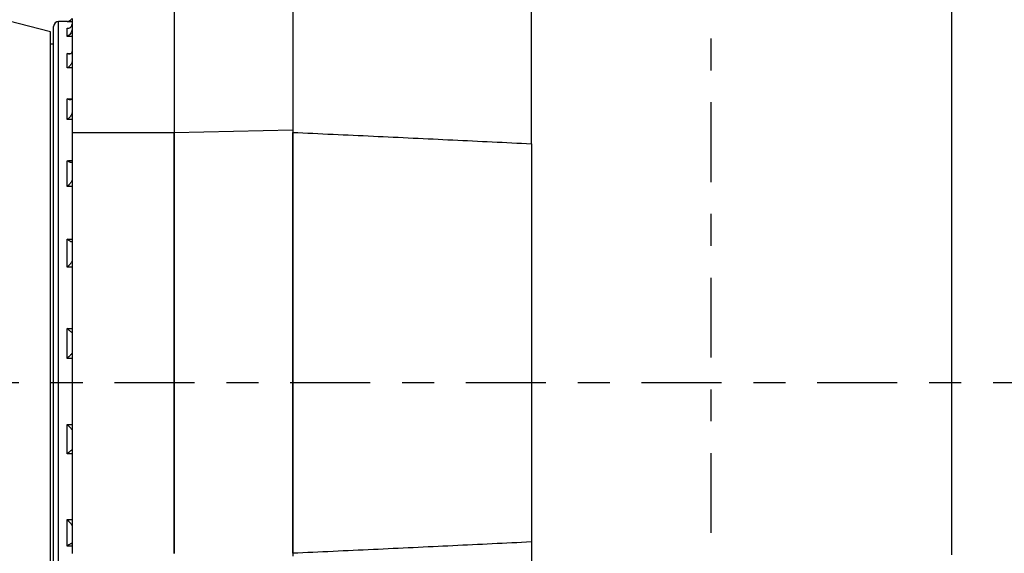
# Model space of a CAD drawing. Units: inches. Extents: x 0.2 to 33.9, y 0.2 to 21.8.
# Drawn here: x 16.1 to 19.1, y 7.1 to 8.8 of the extents above; entities that cross this region are included whole.
import ezdxf

# ---------------------------------------------------------------- set-up
doc = ezdxf.new("R2010")
doc.units = ezdxf.units.IN
doc.header["$MEASUREMENT"] = 0
doc.header["$PDSIZE"] = -1
doc.linetypes.add('CENTER', pattern=[0.4, 0.25, -0.05, 0.05, -0.05])
doc.layers.add('DEFAULT_1', color=7, linetype='CENTER')
doc.dimstyles.new('DIMSTYLE_1', dxfattribs={"dimtxt": 0.125, "dimasz": 0.1875, "dimexe": 0.18, "dimexo": 0.0625, "dimgap": 0.09, "dimtad": 0, "dimtih": 1, "dimtoh": 1, "dimlfac": 4, "dimzin": 4, "dimdsep": 46, "dimtxsty": 'Standard', "dimcen": 0.09, "dimadec": 0, "dimazin": 0, "dimtp": 0.01, "dimtm": 0.01, "dimtfac": 1, "dimtofl": 0, "dimtmove": 0, "dimatfit": 3, "dimfxl": 1, "dimtolj": 1, "dimtzin": 4, "dimarcsym": 0})

# ---------------------------------------------------------------- blocks, each defined once
blk = doc.blocks.new('*D20')
at = {"color": 0, "linetype": 'Continuous', "lineweight": -2}
for p, q in [((12.4661, 7.7459), (12.4661, 13.9363)), ((23.2144, 10.5894), (23.2144, 13.9363)), ((12.6536, 13.7563), (17.4169, 13.7563)), ((23.0269, 13.7563), (18.2636, 13.7563))]:
    blk.add_line(p, q, dxfattribs=at)
at = {"color": 0}
for points in [[(12.6536, 13.7875), (12.6536, 13.725), (12.4661, 13.7563)], [(23.0269, 13.725), (23.0269, 13.7875), (23.2144, 13.7563)]]:
    blk.add_solid(points, dxfattribs=at)
at = {"layer": 'Defpoints', "color": 0}
for p in [(12.4661, 13.7563), (23.2144, 10.5269), (12.4661, 7.6834)]:
    blk.add_point(p, dxfattribs=at)
at = {"color": 0, "insert": (17.8402, 13.7563), "char_height": 0.125, "attachment_point": 5}
blk.add_mtext('\\A1;(42.99)', dxfattribs=at)
blk = doc.blocks.new('*D24')
at = {"color": 0, "linetype": 'Continuous', "lineweight": -2}
for p, q in [((16.9659, 10.2697), (11.003, 10.2697)), ((11.183, 10.0822), (11.183, 8.379)), ((11.183, 6.3709), (11.183, 8.074)), ((13.1466, 6.1834), (11.003, 6.1834))]:
    blk.add_line(p, q, dxfattribs=at)
at = {"color": 0}
for points in [[(11.2142, 10.0822), (11.1517, 10.0822), (11.183, 10.2697)], [(11.1517, 6.3709), (11.2142, 6.3709), (11.183, 6.1834)]]:
    blk.add_solid(points, dxfattribs=at)
at = {"layer": 'Defpoints', "color": 0}
for p in [(11.183, 10.2697), (17.0284, 10.2697), (13.2091, 6.1834)]:
    blk.add_point(p, dxfattribs=at)
at = {"color": 0, "insert": (11.183, 8.2265), "char_height": 0.125, "attachment_point": 5}
blk.add_mtext('\\A1;(16.35)', dxfattribs=at)

msp = doc.modelspace()

# ---------------------------------------------------------------- linework, layer by layer
at = {"linetype": 'Continuous'}
for p, q in [((16.5349, 8.9429), (16.5349, 8.4057)), ((16.5349, 8.9429), (16.5349, 8.4057)), ((16.9059, 8.9429), (16.9059, 8.4141)), ((17.6534, 8.3699), (17.6534, 8.9441)), ((16.1474, 8.7209), (15.8584, 8.7949)), ((16.1474, 8.7209), (15.8584, 8.7949)), ((18.9684, 8.7954), (18.9684, 8.7391)), ((16.2149, 8.7627), (16.2149, 8.4057)), ((16.1574, 8.7263), (16.1574, 8.7377)), ((16.1574, 8.7263), (16.1574, 8.7345)), ((16.1574, 8.1524), (16.1574, 8.7263)), ((16.1574, 8.7022), (16.1574, 8.7263)), ((16.1999, 8.7534), (16.1731, 8.7534)), ((16.1731, 7.6209), (16.1731, 8.7534)), ((16.1999, 8.7524), (16.1999, 8.7534)), ((16.2149, 8.7524), (16.1999, 8.7524)), ((16.1999, 8.7326), (16.2028, 8.7323)), ((16.1999, 8.7323), (16.1999, 8.7326)), ((16.1999, 8.7326), (16.2028, 8.7326)), ((16.1999, 8.7065), (16.1999, 8.7323)), ((16.2028, 8.7326), (16.2051, 8.7326)), ((18.9684, 8.7391), (18.9684, 8.7092)), ((16.1474, 8.6834), (16.1474, 8.7209)), ((16.1574, 8.6924), (16.1574, 8.7022)), ((16.2149, 8.7065), (16.1999, 8.7065)), ((18.9684, 8.7092), (18.9684, 8.6899)), ((16.1474, 8.2229), (16.1474, 8.6834)), ((16.1474, 8.6834), (16.1574, 8.6834)), ((16.1474, 8.6834), (16.1574, 8.6834)), ((16.1574, 8.6834), (16.1574, 8.6924)), ((16.1574, 8.1524), (16.1574, 8.6834)), ((18.9684, 8.6899), (18.9684, 8.687)), ((18.9684, 8.687), (18.9684, 8.6819)), ((18.9684, 8.6819), (18.9684, 8.654)), ((16.1999, 8.6079), (16.1999, 8.6524)), ((18.9684, 8.654), (18.9684, 8.6534)), ((18.9684, 8.6534), (18.9684, 8.6406)), ((18.9684, 8.6406), (18.9684, 8.6281)), ((18.9684, 8.6281), (18.9684, 8.6259)), ((18.9684, 8.6259), (18.9684, 8.6232)), ((18.9684, 8.6232), (18.9684, 8.6195)), ((18.9684, 8.6195), (18.9684, 8.6182)), ((18.9684, 8.6182), (18.9684, 8.6069)), ((18.9684, 8.6069), (18.9684, 8.6055)), ((18.9684, 8.6055), (18.9684, 8.6025)), ((18.9684, 8.6025), (18.9684, 8.593)), ((18.9684, 8.593), (18.9684, 8.5776)), ((18.9684, 8.5776), (18.9684, 8.5748)), ((18.9684, 8.5748), (18.9684, 8.5457)), ((18.9684, 8.5457), (18.9684, 8.5028)), ((16.1999, 8.4464), (16.1999, 8.5108)), ((18.9684, 8.5028), (18.9684, 8.5007)), ((18.9684, 8.5007), (18.9684, 8.4956)), ((18.9684, 8.4956), (18.9684, 8.4947)), ((18.9684, 8.4947), (18.9684, 8.4718)), ((18.9684, 8.4718), (18.9684, 8.4634)), ((18.9684, 8.4634), (18.9684, 8.4569)), ((18.9684, 8.4569), (18.9684, 8.449)), ((18.9684, 8.449), (18.9684, 8.4306)), ((18.9684, 8.4306), (18.9684, 8.4236)), ((18.9684, 8.4236), (18.9684, 8.4103)), ((16.2149, 8.4057), (16.2149, 8.0922)), ((16.2149, 8.4057), (16.4724, 8.4057)), ((16.4724, 8.4057), (16.5349, 8.4057)), ((16.5349, 8.4057), (16.9059, 8.4141)), ((16.5349, 8.4057), (16.5349, 8.2927)), ((16.5349, 8.2927), (16.5349, 8.4057)), ((16.9059, 8.4141), (16.9059, 8.4056)), ((16.9059, 8.4141), (16.9059, 8.4056)), ((16.9059, 8.4056), (16.9059, 8.3715)), ((16.9059, 8.3715), (16.9059, 8.4056)), ((18.9684, 8.4103), (18.9684, 8.3861)), ((18.9684, 8.3861), (18.9684, 8.3811)), ((16.9059, 8.3715), (16.9059, 8.2106)), ((16.9059, 8.2106), (16.9059, 8.3715)), ((17.6534, 8.3699), (17.6534, 7.1219)), ((18.9684, 8.3811), (18.9684, 8.3766)), ((18.9684, 8.3766), (18.9684, 8.3184)), ((16.1999, 8.2363), (16.1999, 8.3169)), ((16.5349, 8.2927), (16.5349, 8.2734)), ((16.5349, 8.2734), (16.5349, 8.2927)), ((18.9684, 8.3184), (18.9684, 8.2859)), ((16.5349, 8.2734), (16.5349, 8.2077)), ((16.5349, 8.2077), (16.5349, 8.2734)), ((18.9684, 8.2859), (18.9684, 8.2789)), ((18.9684, 8.2789), (18.9684, 8.2378)), ((18.9684, 8.2378), (18.9684, 8.2372)), ((18.9684, 8.2372), (18.9684, 8.2271)), ((16.1474, 8.2201), (16.1474, 8.2229)), ((16.1474, 8.1524), (16.1474, 8.2201)), ((16.5349, 8.2077), (16.5349, 8.1412)), ((16.5349, 8.1412), (16.5349, 8.2077)), ((16.9059, 8.2106), (16.9059, 8.138)), ((16.9059, 8.138), (16.9059, 8.2106)), ((18.9684, 8.2271), (18.9684, 8.1997)), ((18.9684, 8.1997), (18.9684, 8.1879)), ((18.9684, 8.1879), (18.9684, 8.1653)), ((16.1474, 7.0895), (16.1474, 8.1524)), ((16.1574, 7.6209), (16.1574, 8.1524)), ((16.1574, 7.6209), (16.1574, 8.1524)), ((16.5349, 8.1412), (16.5349, 8.1306)), ((16.5349, 8.1306), (16.5349, 8.1412)), ((18.9684, 8.1653), (18.9684, 8.1601)), ((18.9684, 8.1601), (18.9684, 8.1542)), ((18.9684, 8.1542), (18.9684, 8.1527)), ((18.9684, 8.1527), (18.9684, 8.146)), ((18.9684, 8.146), (18.9684, 8.0717)), ((16.5349, 8.1306), (16.5349, 8.0936)), ((16.5349, 8.0936), (16.5349, 8.1306)), ((16.9059, 8.138), (16.9059, 8.0404)), ((16.9059, 8.0026), (16.9059, 8.138)), ((16.2149, 8.0922), (16.2149, 8.0025)), ((16.5349, 8.0936), (16.5349, 8.0748)), ((16.5349, 8.0748), (16.5349, 8.0936)), ((16.1999, 7.9833), (16.1999, 8.0712)), ((16.1999, 8.0712), (16.2149, 8.0712)), ((16.2147, 8.0627), (16.2136, 8.0622)), ((16.5349, 8.0748), (16.5349, 8.0739)), ((16.5349, 8.0739), (16.5349, 8.0748)), ((16.5349, 8.0739), (16.5349, 8.051)), ((16.5349, 8.051), (16.5349, 8.0739)), ((16.5349, 8.051), (16.5349, 8.0476)), ((16.5349, 8.0476), (16.5349, 8.051)), ((16.5349, 8.0476), (16.5349, 8.0279)), ((16.5349, 8.0365), (16.5349, 8.0476)), ((18.9684, 8.0717), (18.9684, 8.0588)), ((18.9684, 8.0588), (18.9684, 8.0275)), ((16.5349, 8.0279), (16.5349, 8.0365)), ((16.5349, 8.0279), (16.5349, 8.0006)), ((16.5349, 8.0006), (16.5349, 8.0279)), ((16.9059, 8.0404), (16.9059, 8.0292)), ((16.9059, 8.0292), (16.9059, 8.0026)), ((18.9684, 8.0275), (18.9684, 8.0136)), ((16.2149, 8.0025), (16.2149, 7.7784)), ((16.5349, 8.0006), (16.5349, 7.9205)), ((16.5349, 7.9205), (16.5349, 8.0006)), ((16.9059, 8.0026), (16.9059, 7.9196)), ((16.9059, 7.9196), (16.9059, 8.0026)), ((18.9684, 8.0136), (18.9684, 7.998)), ((18.9684, 7.998), (18.9684, 7.9855)), ((18.9684, 7.9855), (18.9684, 7.9629)), ((16.2149, 7.9833), (16.1999, 7.9833)), ((18.9684, 7.9629), (18.9684, 7.9544)), ((18.9684, 7.9544), (18.9684, 7.9504)), ((18.9684, 7.9504), (18.9684, 7.9188)), ((16.5349, 7.9205), (16.5349, 7.9027)), ((16.5349, 7.9027), (16.5349, 7.9205)), ((16.5349, 7.9027), (16.5349, 7.8696)), ((16.5349, 7.8696), (16.5349, 7.9027)), ((16.9059, 7.9196), (16.9059, 7.8222)), ((16.9059, 7.7887), (16.9059, 7.9196)), ((18.9684, 7.9188), (18.9684, 7.9129)), ((18.9684, 7.9129), (18.9684, 7.901)), ((18.9684, 7.901), (18.9684, 7.8956)), ((18.9684, 7.8956), (18.9684, 7.8892)), ((16.5349, 7.8696), (16.5349, 7.8541)), ((16.5349, 7.8541), (16.5349, 7.8696)), ((18.9684, 7.8892), (18.9684, 7.8526)), ((16.5349, 7.8541), (16.5349, 7.8495)), ((16.5349, 7.8495), (16.5349, 7.8541)), ((16.5349, 7.8495), (16.5349, 7.8339)), ((16.5349, 7.8432), (16.5349, 7.8495)), ((16.5349, 7.8339), (16.5349, 7.8432)), ((16.5349, 7.8339), (16.5349, 7.821)), ((16.5349, 7.821), (16.5349, 7.8339)), ((18.9684, 7.8526), (18.9684, 7.7514)), ((16.5349, 7.821), (16.5349, 7.7875)), ((16.5349, 7.7875), (16.5349, 7.821)), ((16.9059, 7.8222), (16.9059, 7.7887)), ((16.1999, 7.6974), (16.1999, 7.7912)), ((16.1999, 7.7912), (16.2149, 7.7912)), ((16.2149, 7.7784), (16.2149, 7.7134)), ((16.5349, 7.7875), (16.5349, 7.7043)), ((16.5349, 7.7043), (16.5349, 7.7875)), ((16.9059, 7.7887), (16.9059, 7.7032)), ((16.9059, 7.7032), (16.9059, 7.7887)), ((18.9684, 7.7514), (18.9684, 7.7331)), ((16.2149, 7.7134), (16.2149, 7.4734)), ((18.9684, 7.7331), (18.9684, 7.7223)), ((18.9684, 7.7223), (18.9684, 7.6999)), ((16.2149, 7.6974), (16.1999, 7.6974)), ((16.5349, 7.7043), (16.5349, 7.6708)), ((16.5349, 7.6708), (16.5349, 7.7043)), ((16.9059, 7.7032), (16.9059, 7.6696)), ((16.9059, 7.5723), (16.9059, 7.7032)), ((18.9684, 7.6999), (18.9684, 7.6936)), ((18.9684, 7.6936), (18.9684, 7.6816)), ((18.9684, 7.6816), (18.9684, 7.6209)), ((16.5349, 7.6708), (16.5349, 7.658)), ((16.5349, 7.658), (16.5349, 7.6708)), ((16.5349, 7.658), (16.5349, 7.6424)), ((16.5349, 7.6486), (16.5349, 7.658)), ((16.5349, 7.6424), (16.5349, 7.6486)), ((16.9059, 7.6696), (16.9059, 7.5723)), ((16.1574, 7.0895), (16.1574, 7.6209)), ((16.1574, 7.0895), (16.1574, 7.6209)), ((16.1731, 6.7166), (16.1731, 7.6209)), ((16.5349, 7.6424), (16.5349, 7.6378)), ((16.5349, 7.6378), (16.5349, 7.6424)), ((16.5349, 7.6378), (16.5349, 7.6223)), ((16.5349, 7.6223), (16.5349, 7.6378)), ((16.5349, 7.6223), (16.5349, 7.5892)), ((16.5349, 7.5892), (16.5349, 7.6223)), ((18.9684, 7.6209), (18.9684, 7.5738)), ((16.5349, 7.5892), (16.5349, 7.5713)), ((16.5349, 7.5713), (16.5349, 7.5892)), ((16.5349, 7.5713), (16.5349, 7.4912)), ((16.5349, 7.4912), (16.5349, 7.5713)), ((16.9059, 7.5723), (16.9059, 7.4893)), ((16.9059, 7.4893), (16.9059, 7.5723)), ((18.9684, 7.5738), (18.9684, 7.5597)), ((18.9684, 7.5597), (18.9684, 7.5468)), ((18.9684, 7.5468), (18.9684, 7.5419)), ((18.9684, 7.5419), (18.9684, 7.5196)), ((16.5349, 7.4912), (16.5349, 7.464)), ((16.5349, 7.464), (16.5349, 7.4912)), ((18.9684, 7.5196), (18.9684, 7.5088)), ((18.9684, 7.5088), (18.9684, 7.4904)), ((16.1999, 7.3982), (16.1999, 7.4901)), ((16.1999, 7.4901), (16.2149, 7.4901)), ((16.2149, 7.4734), (16.2149, 7.3979)), ((16.5349, 7.464), (16.5349, 7.4443)), ((16.5349, 7.4554), (16.5349, 7.464)), ((16.9059, 7.4893), (16.9059, 7.4626)), ((16.9059, 7.3539), (16.9059, 7.4893)), ((16.9059, 7.4626), (16.9059, 7.4515)), ((18.9684, 7.4904), (18.9684, 7.3892)), ((16.5349, 7.4443), (16.5349, 7.4554)), ((16.5349, 7.4443), (16.5349, 7.4409)), ((16.5349, 7.4409), (16.5349, 7.4443)), ((16.5349, 7.4409), (16.5349, 7.4179)), ((16.5349, 7.4179), (16.5349, 7.4409)), ((16.9059, 7.4515), (16.9059, 7.3539)), ((16.2149, 7.3982), (16.1999, 7.3982)), ((16.5349, 7.4179), (16.5349, 7.4171)), ((16.5349, 7.4171), (16.5349, 7.4179)), ((16.5349, 7.4171), (16.5349, 7.3982)), ((16.5349, 7.3982), (16.5349, 7.4171)), ((16.2149, 7.3979), (16.2149, 7.0862)), ((16.5349, 7.3982), (16.5349, 7.3612)), ((16.5349, 7.3612), (16.5349, 7.3982)), ((18.9684, 7.3892), (18.9684, 7.3571)), ((16.5349, 7.3612), (16.5349, 7.3506)), ((16.5349, 7.3506), (16.5349, 7.3612)), ((16.5349, 7.3506), (16.5349, 7.2841)), ((16.5349, 7.2841), (16.5349, 7.3506)), ((16.9059, 7.3539), (16.9059, 7.2813)), ((16.9059, 7.2813), (16.9059, 7.3539)), ((18.9684, 7.3571), (18.9684, 7.3527)), ((18.9684, 7.3527), (18.9684, 7.3429)), ((18.9684, 7.3429), (18.9684, 7.3408)), ((18.9684, 7.3408), (18.9684, 7.329)), ((18.9684, 7.329), (18.9684, 7.3221)), ((18.9684, 7.3221), (18.9684, 7.2915)), ((16.5349, 7.2841), (16.5349, 7.2184)), ((16.5349, 7.2184), (16.5349, 7.2841)), ((16.9059, 7.2813), (16.9059, 7.1203)), ((16.9059, 7.1203), (16.9059, 7.2813)), ((18.9684, 7.2915), (18.9684, 7.279)), ((18.9684, 7.279), (18.9684, 7.2705)), ((18.9684, 7.2705), (18.9684, 7.2645)), ((18.9684, 7.2645), (18.9684, 7.2564)), ((18.9684, 7.2564), (18.9684, 7.2482)), ((18.9684, 7.2482), (18.9684, 7.2439)), ((16.5349, 7.2184), (16.5349, 7.1991)), ((16.5349, 7.1991), (16.5349, 7.2184)), ((18.9684, 7.2439), (18.9684, 7.2282)), ((18.9684, 7.2282), (18.9684, 7.2143)), ((18.9684, 7.2143), (18.9684, 7.1831)), ((16.1999, 7.1085), (16.1999, 7.1919)), ((16.1999, 7.1919), (16.2149, 7.1919)), ((16.5349, 7.1991), (16.5349, 7.0862)), ((16.5349, 7.0862), (16.5349, 7.1991)), ((18.9684, 7.1831), (18.9684, 7.1701)), ((18.9684, 7.1701), (18.9684, 7.0959)), ((17.6534, 7.1219), (17.6534, 6.5477)), ((16.2149, 7.1085), (16.1999, 7.1085)), ((16.9059, 7.1203), (16.9059, 7.0863)), ((16.9059, 7.0863), (16.9059, 7.1203)), ((18.9684, 7.0959), (18.9684, 7.0891)), ((16.1474, 7.0218), (16.1474, 7.0895)), ((16.1574, 6.7166), (16.1574, 7.0895)), ((16.1574, 6.7166), (16.1574, 7.0895)), ((16.9059, 7.0863), (16.9059, 7.0778)), ((18.9684, 7.0891), (18.9684, 7.0877)), ((18.9684, 7.0877), (18.9684, 7.0817))]:
    msp.add_line(p, q, dxfattribs=at)
for centre, radius, start, end in [((16.1999, 8.7684), 0.015, 270, 315), ((16.1731, 8.7377), 0.0158, 90, 180)]:
    msp.add_arc(centre, radius, start, end, dxfattribs=at)
for points, knots in [([(16.2116, 8.7585), (16.2108, 8.7575), (16.2087, 8.7554), (16.2047, 8.7532), (16.2015, 8.7525), (16.1999, 8.7524)], [0, 0, 0, 0, 0.00409006, 0.00869367, 0.01359462, 0.01359462, 0.01359462, 0.01359462]), ([(16.2149, 8.7282), (16.2149, 8.7259), (16.214, 8.7213), (16.2108, 8.715), (16.206, 8.7099), (16.202, 8.7074), (16.1999, 8.7065)], [0, 0, 0, 0, 0.00681503, 0.01380634, 0.02083079, 0.02770441, 0.02770441, 0.02770441, 0.02770441]), ([(16.2028, 8.7323), (16.2034, 8.7323), (16.2054, 8.7324), (16.2073, 8.733), (16.2085, 8.7336)], [0, 0, 0, 0, 0.001776548, 0.005939741, 0.005939741, 0.005939741, 0.005939741]), ([(16.2117, 8.736), (16.2126, 8.7369), (16.2141, 8.7393), (16.2147, 8.742), (16.2148, 8.7434)], [0, 0, 0, 0, 0.003995658, 0.008189991, 0.008189991, 0.008189991, 0.008189991]), ([(16.2061, 8.6511), (16.2053, 8.6511), (16.2031, 8.6513), (16.2011, 8.6519), (16.1999, 8.6524)], [0, 0, 0, 0, 0.002466145, 0.006388103, 0.006388103, 0.006388103, 0.006388103]), ([(16.2107, 8.6522), (16.2097, 8.6517), (16.2081, 8.6512), (16.2065, 8.6511), (16.2061, 8.6511)], [0, 0, 0, 0, 0.003509701, 0.004762187, 0.004762187, 0.004762187, 0.004762187]), ([(16.2148, 8.6587), (16.2146, 8.6573), (16.2138, 8.6546), (16.2117, 8.6528), (16.2107, 8.6522)], [0, 0, 0, 0, 0.004326061, 0.007911355, 0.007911355, 0.007911355, 0.007911355]), ([(16.2149, 8.6281), (16.2149, 8.6266), (16.2143, 8.6235), (16.2121, 8.619), (16.2089, 8.6146), (16.2048, 8.6108), (16.2016, 8.6087), (16.1999, 8.6079)], [0, 0, 0, 0, 0.00434705, 0.0094547, 0.01490323, 0.02047679, 0.02626838, 0.02626838, 0.02626838, 0.02626838]), ([(16.2092, 8.5076), (16.2085, 8.5076), (16.2066, 8.5078), (16.2034, 8.5088), (16.201, 8.51), (16.1999, 8.5108)], [0, 0, 0, 0, 0.001930609, 0.005752167, 0.009933261, 0.009933261, 0.009933261, 0.009933261]), ([(16.2148, 8.5121), (16.2146, 8.511), (16.2136, 8.5089), (16.2116, 8.508), (16.2106, 8.5078)], [0, 0, 0, 0, 0.003369494, 0.006344606, 0.006344606, 0.006344606, 0.006344606]), ([(16.2149, 8.4673), (16.2149, 8.466), (16.2142, 8.4631), (16.2121, 8.4588), (16.2089, 8.4544), (16.2048, 8.4501), (16.2016, 8.4475), (16.1999, 8.4464)], [0, 0, 0, 0, 0.00385484, 0.00879758, 0.0143758, 0.02027369, 0.02651845, 0.02651845, 0.02651845, 0.02651845]), ([(16.9059, 8.4056), (16.99, 8.4017), (17.1572, 8.394), (17.4064, 8.3821), (17.5714, 8.374), (17.6534, 8.3699)], [0, 0, 0, 0, 0.2526852, 0.5021332, 0.7483492, 0.7483492, 0.7483492, 0.7483492]), ([(16.2105, 8.3114), (16.2094, 8.3116), (16.2069, 8.3124), (16.2034, 8.3144), (16.201, 8.316), (16.1999, 8.3169)], [0, 0, 0, 0, 0.00346777, 0.00757594, 0.01207279, 0.01207279, 0.01207279, 0.01207279]), ([(16.2149, 8.2568), (16.2149, 8.2558), (16.2141, 8.2532), (16.212, 8.2494), (16.2088, 8.2451), (16.2047, 8.2406), (16.2016, 8.2377), (16.1999, 8.2363)], [0, 0, 0, 0, 0.00314644, 0.00769355, 0.01318868, 0.01924299, 0.02585207, 0.02585207, 0.02585207, 0.02585207]), ([(16.2104, 8.0633), (16.2093, 8.064), (16.2069, 8.0654), (16.2034, 8.0681), (16.201, 8.0702), (16.1999, 8.0712)], [0, 0, 0, 0, 0.00388123, 0.00840737, 0.01325017, 0.01325017, 0.01325017, 0.01325017]), ([(16.2136, 8.0622), (16.2134, 8.0622), (16.2123, 8.0623), (16.2113, 8.0628), (16.2104, 8.0633)], [0, 0, 0, 0, 0.000482976, 0.003367272, 0.003367272, 0.003367272, 0.003367272]), ([(16.2149, 8.0022), (16.2149, 8.0015), (16.2139, 7.9995), (16.2118, 7.9963), (16.2086, 7.9923), (16.2045, 7.9878), (16.2015, 7.9848), (16.1999, 7.9833)], [0, 0, 0, 0, 0.0022833, 0.00625483, 0.01153979, 0.01774518, 0.02441308, 0.02441308, 0.02441308, 0.02441308]), ([(16.2147, 7.7784), (16.2141, 7.7784), (16.2126, 7.7797), (16.2101, 7.7815), (16.207, 7.7844), (16.2035, 7.7877), (16.2011, 7.79), (16.1999, 7.7912)], [0, 0, 0, 0, 0.00182431, 0.00525421, 0.0096312, 0.01453615, 0.01961878, 0.01961878, 0.01961878, 0.01961878]), ([(16.2149, 7.7134), (16.2149, 7.713), (16.2135, 7.7119), (16.2118, 7.7095), (16.2084, 7.7061), (16.2044, 7.702), (16.2014, 7.699), (16.1999, 7.6974)], [0, 0, 0, 0, 0.00127169, 0.00448119, 0.00926248, 0.01522897, 0.02193248, 0.02193248, 0.02193248, 0.02193248]), ([(16.1999, 7.4901), (16.2014, 7.4886), (16.2042, 7.4858), (16.208, 7.4819), (16.2111, 7.4785), (16.2132, 7.4759), (16.2144, 7.4745), (16.2147, 7.4739)], [0, 0, 0, 0, 0.00633572, 0.01190623, 0.01652102, 0.01997289, 0.0220203, 0.0220203, 0.0220203, 0.0220203]), ([(16.212, 7.4089), (16.211, 7.4079), (16.2083, 7.4062), (16.2044, 7.4025), (16.2014, 7.3997), (16.1999, 7.3982)], [0, 0, 0, 0, 0.00415905, 0.00968772, 0.016192, 0.016192, 0.016192, 0.016192]), ([(16.2146, 7.4102), (16.2144, 7.4102), (16.2134, 7.4101), (16.2126, 7.4095), (16.212, 7.4089)], [0, 0, 0, 0, 0.000435781, 0.002908527, 0.002908527, 0.002908527, 0.002908527]), ([(16.1999, 7.1919), (16.2014, 7.1905), (16.2043, 7.1876), (16.2081, 7.1834), (16.2112, 7.1796), (16.2134, 7.1762), (16.2145, 7.1741), (16.2147, 7.1732)], [0, 0, 0, 0, 0.00629735, 0.01206218, 0.01708907, 0.0211638, 0.02405211, 0.02405211, 0.02405211, 0.02405211]), ([(17.6534, 7.1219), (17.5714, 7.1178), (17.4064, 7.1097), (17.1572, 7.0979), (16.99, 7.0901), (16.9059, 7.0863)], [0, 0, 0, 0, 0.246216, 0.495664, 0.7483492, 0.7483492, 0.7483492, 0.7483492]), ([(16.212, 7.1165), (16.2109, 7.1162), (16.2083, 7.1149), (16.2042, 7.1122), (16.2014, 7.1098), (16.1999, 7.1085)], [0, 0, 0, 0, 0.00357923, 0.00855284, 0.01464645, 0.01464645, 0.01464645, 0.01464645]), ([(16.2149, 7.1151), (16.2149, 7.1157), (16.2144, 7.1166), (16.2136, 7.1168), (16.2133, 7.1168)], [0, 0, 0, 0, 0.001577435, 0.002478188, 0.002478188, 0.002478188, 0.002478188])]:
    msp.add_open_spline(points, degree=3, knots=knots, dxfattribs=at)
for points in [[(16.2119, 8.7589), (16.2118, 8.7588), (16.2117, 8.7587), (16.2116, 8.7585)], [(16.214, 8.763), (16.2135, 8.7615), (16.2128, 8.7601), (16.2119, 8.7589)], [(16.2085, 8.7336), (16.2097, 8.7342), (16.2108, 8.735), (16.2117, 8.736)], [(16.1999, 8.6524), (16.2019, 8.6524), (16.204, 8.6525), (16.2061, 8.6525)], [(16.2061, 8.6525), (16.2077, 8.6525), (16.2094, 8.6525), (16.211, 8.6525)], [(16.2149, 8.6077), (16.2099, 8.6078), (16.2049, 8.6078), (16.1999, 8.6079)], [(16.1999, 8.5108), (16.2029, 8.5108), (16.206, 8.5108), (16.2091, 8.5109)], [(16.2091, 8.5109), (16.2108, 8.5109), (16.2125, 8.5109), (16.2142, 8.5109)], [(16.2106, 8.5078), (16.2101, 8.5077), (16.2096, 8.5076), (16.2092, 8.5076)], [(16.2149, 8.4462), (16.2099, 8.4463), (16.2049, 8.4463), (16.1999, 8.4464)], [(16.1999, 8.3169), (16.2049, 8.317), (16.2099, 8.3171), (16.2149, 8.3171)], [(16.2117, 8.3113), (16.2113, 8.3113), (16.2109, 8.3113), (16.2105, 8.3114)], [(16.2132, 8.3116), (16.2127, 8.3113), (16.2122, 8.3113), (16.2117, 8.3113)], [(16.2147, 8.3133), (16.2145, 8.3126), (16.2139, 8.3119), (16.2132, 8.3116)], [(16.2149, 8.2361), (16.2099, 8.2362), (16.2049, 8.2363), (16.1999, 8.2363)], [(16.2133, 7.1168), (16.2128, 7.1167), (16.2124, 7.1166), (16.212, 7.1165)]]:
    msp.add_open_spline(points, degree=3, dxfattribs=at)
at = {"layer": 'DEFAULT_1', "linetype": 'CENTER'}
for p, q in [((18.2159, 5.5), (18.2159, 10.1197)), ((23.1983, 7.6209), (12.2573, 7.6209))]:
    msp.add_line(p, q, dxfattribs=at)

# ---------------------------------------------------------------- dimensions: what is measured, and where the dimension line sits
at = {"linetype": 'Continuous'}
for base, p1, p2, angle, picture, middle in [((12.4661, 13.7563), (23.2144, 10.5269), (12.4661, 7.6834), 180, '*D20', (17.8402, 13.7563)), ((11.1829606146, 10.2696706403), (13.209102031, 6.1834206403), (17.028352031, 10.2696706403), 90, '*D24', (11.1829606146, 8.2265456403))]:
    dim = msp.add_linear_dim(base=base, p1=p1, p2=p2, angle=angle, text='(<>)', dimstyle='DIMSTYLE_1', dxfattribs=at)
    dim.commit()
    dim.dimension.update_dxf_attribs({"geometry": picture, "text_midpoint": middle})

doc.saveas('drawing.dxf')
